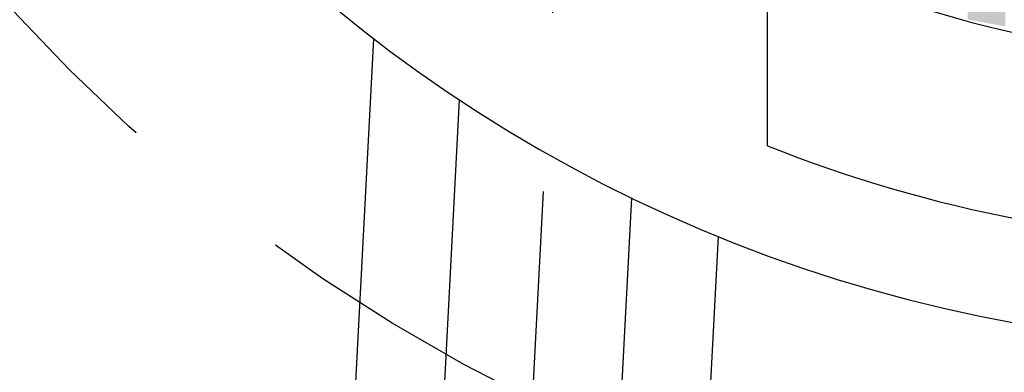
# Model space of a CAD drawing. Extents: x 0 to 420, y 0 to 297.
# Drawn here: x 51 to 60, y 233 to 237 of the extents above; entities that cross this region are included whole.
import ezdxf

# ---------------------------------------------------------------- set-up
doc = ezdxf.new("R2010")
doc.units = 0
doc.header["$LTSCALE"] = 7
doc.header["$MEASUREMENT"] = 0
doc.linetypes.add('CENTER', pattern=[2, 1.25, -0.25, 0.25, -0.25])
doc.layers.get('0').update_dxf_attribs({"color": 2, "linetype": 'CONTINUOUS'})
for name, color, linetype in [('P25_CEN', 7, 'CENTER'), ('P25_VOL', 7, 'CONTINUOUS'), ('P50_VOL', 1, 'CONTINUOUS')]:
    doc.layers.add(name, color=color, linetype=linetype)

# ---------------------------------------------------------------- blocks, each defined once
blk = doc.blocks.new('*U17')
at = {"layer": 'P25_VOL', "linetype": 'Continuous'}
for points in [[(60.0379, 236.8067), (60.0379, 237.6552), (60.0878, 236.7973)], [(60.0878, 236.7973), (60.0379, 237.6552), (60.0878, 237.64)], [(60.0878, 236.7973), (60.0878, 237.64), (60.1829, 236.7793)], [(60.1829, 236.7793), (60.0878, 237.64), (60.1829, 237.611)], [(60.1829, 236.7793), (60.1829, 237.611), (60.2798, 236.761)], [(60.2798, 236.761), (60.1829, 237.611), (60.2798, 237.5815)], [(60.2798, 236.761), (60.2798, 237.5815), (60.3373, 236.7502)], [(60.3373, 236.7502), (60.2798, 237.5815), (60.3373, 237.564)], [(60.3373, 236.7502), (60.3373, 237.564), (60.3704, 236.7439)], [(60.3704, 236.7439), (60.3373, 237.564), (60.3704, 237.5539)], [(60.3704, 236.7439), (60.3704, 237.5539), (60.3748, 236.7431)], [(60.3748, 236.7431), (60.3704, 237.5539), (60.3748, 237.5525)], [(60.3748, 236.7431), (60.3748, 237.5525), (60.4078, 236.7368)], [(60.4078, 236.7368), (60.3748, 237.5525), (60.4078, 237.5425)]]:
    blk.add_solid(points, dxfattribs=at)

msp = doc.modelspace()

# ---------------------------------------------------------------- linework, layer by layer
msp.add_arc((63.0833, 248.1373), 11.75, 211.20645, 328.79355)
at = {"layer": 'P25_CEN'}
msp.add_line((54.7017, 212.4045), (56.5869, 248.3744), dxfattribs=at)
msp.add_circle((63.0833, 248.1373), 16.72, dxfattribs=at)
at = {"layer": 'P50_VOL'}
for p, q in [((58.0833, 235.5705), (58.0833, 237.5305)), ((53.8914, 230.0373), (54.2363, 236.6176)), ((54.7691, 230.2373), (55.0722, 236.0213)), ((56.502, 230.2079), (56.7564, 235.0627)), ((57.3603, 230.0373), (57.6039, 234.6855))]:
    msp.add_line(p, q, dxfattribs=at)
for radius, start, end in [(14.525, 90, 270), (13.525, 248.30376, 291.69624)]:
    msp.add_arc((63.0833, 248.1373), radius, start, end, dxfattribs=at)

# ---------------------------------------------------------------- block references
at = {"layer": 'P25_VOL'}
msp.add_blockref('*U17', (0, 0), dxfattribs=at)

doc.saveas('drawing.dxf')
